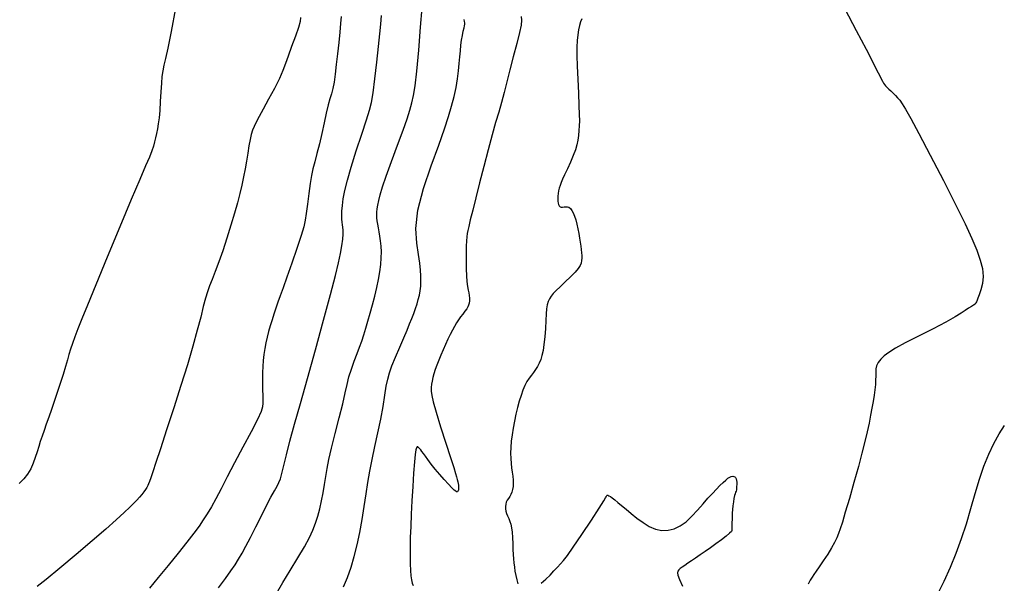
# Model space of a CAD drawing. Extents: x 351705 to 354905, y 1040492 to 1043492.
# Drawn here: x 352528 to 352781, y 1042836 to 1042981 of the extents above; entities that cross this region are included whole.
import ezdxf

# ---------------------------------------------------------------- set-up
doc = ezdxf.new("R2010")
doc.units = 0
doc.header["$MEASUREMENT"] = 0
doc.layers.add('INDEX', color=1, linetype='CONTINUOUS')
doc.layers.add('INTER', color=33, linetype='CONTINUOUS')

msp = doc.modelspace()

# ---------------------------------------------------------------- linework, layer by layer
at = {"layer": 'INDEX', "linetype": 'CONTINUOUS'}
for points, elevation in [([(352600.12, 1042981.32), (352599.98, 1042980.29), (352599.56, 1042978.74), (352599.56, 1042978.74), (352598.78, 1042976.48), (352597.82, 1042973.87), (352596.92, 1042971.4), (352596.92, 1042971.4), (352596.23, 1042969.44), (352595.58, 1042967.67), (352594.68, 1042965.65), (352594.68, 1042965.65), (352593.39, 1042963.08), (352591.9, 1042960.29), (352590.52, 1042957.75), (352590.52, 1042957.75), (352589.49, 1042955.82), (352588.76, 1042954.42), (352588.24, 1042953.32), (352588.24, 1042953.32), (352587.82, 1042952.31), (352587.46, 1042951.23), (352587.15, 1042949.94), (352587.15, 1042949.94), (352586.86, 1042948.31), (352586.57, 1042946.43), (352586.26, 1042944.42), (352586.26, 1042944.42), (352585.9, 1042942.39), (352585.5, 1042940.34), (352585.05, 1042938.26), (352585.05, 1042938.26), (352584.54, 1042936.09), (352583.92, 1042933.72), (352583.17, 1042931.02), (352583.17, 1042931.02), (352582.24, 1042927.9), (352581.21, 1042924.59), (352580.15, 1042921.37), (352580.15, 1042921.37), (352579.12, 1042918.49), (352578.19, 1042916.02), (352577.38, 1042913.97), (352577.38, 1042913.97), (352576.73, 1042912.34), (352576.19, 1042910.84), (352575.67, 1042909.16), (352575.67, 1042909.16), (352575.13, 1042907.03), (352574.47, 1042904.32), (352573.6, 1042900.95), (352572.46, 1042896.85), (352571.05, 1042892.09), (352569.4, 1042886.73), (352569.4, 1042886.73), (352567.55, 1042880.97), (352565.72, 1042875.34), (352564.12, 1042870.51), (352564.12, 1042870.51), (352562.94, 1042866.97), (352562.15, 1042864.58), (352561.64, 1042863.05), (352561.64, 1042863.05), (352561.32, 1042862.09), (352561.1, 1042861.48), (352560.9, 1042861.03), (352560.9, 1042861.03), (352560.63, 1042860.55), (352560.28, 1042860.01), (352559.85, 1042859.43), (352559.85, 1042859.43), (352559.34, 1042858.78), (352558.75, 1042858.09), (352558.08, 1042857.33), (352558.08, 1042857.33), (352557.31, 1042856.5), (352556.28, 1042855.47), (352554.82, 1042854.1), (352554.82, 1042854.1), (352552.78, 1042852.24), (352550.08, 1042849.85), (352546.64, 1042846.87), (352546.64, 1042846.87), (352542.53, 1042843.36), (352538.35, 1042839.84), (352534.84, 1042836.93), (352534.84, 1042836.93), (352532.52, 1042835.08)], 2380), ([(352656.76, 1042981.56), (352656.86, 1042980.61), (352656.75, 1042979.35), (352656.35, 1042977.42), (352656.35, 1042977.42), (352655.64, 1042974.59), (352654.73, 1042971.22), (352653.82, 1042967.81), (352653.82, 1042967.81), (352653.04, 1042964.75), (352652.37, 1042962.02), (352651.71, 1042959.49), (352651.71, 1042959.49), (352651, 1042957.01), (352650.21, 1042954.31), (352649.29, 1042951.12), (352649.29, 1042951.12), (352648.25, 1042947.26), (352647.14, 1042943.02), (352646.07, 1042938.81), (352645.11, 1042935), (352644.31, 1042931.77), (352643.7, 1042929.29), (352643.7, 1042929.29), (352643.31, 1042927.64), (352643.07, 1042926.57), (352642.92, 1042925.77), (352642.92, 1042925.77), (352642.81, 1042924.93), (352642.72, 1042923.9), (352642.65, 1042922.53), (352642.65, 1042922.53), (352642.61, 1042920.75), (352642.61, 1042918.74), (352642.65, 1042916.74), (352642.65, 1042916.74), (352642.73, 1042914.96), (352642.85, 1042913.44), (352643, 1042912.22), (352643, 1042912.22), (352643.16, 1042911.28), (352643.31, 1042910.54), (352643.42, 1042909.87), (352643.42, 1042909.87), (352643.46, 1042909.19), (352643.46, 1042908.53), (352643.4, 1042907.93), (352643.4, 1042907.93), (352643.28, 1042907.43), (352643.09, 1042906.96), (352642.78, 1042906.44), (352642.78, 1042906.44), (352642.32, 1042905.82), (352641.77, 1042905.11), (352641.2, 1042904.37), (352641.2, 1042904.37), (352640.67, 1042903.61), (352640.17, 1042902.82), (352639.66, 1042901.95), (352639.66, 1042901.95), (352639.12, 1042900.97), (352638.56, 1042899.86), (352637.96, 1042898.63), (352637.96, 1042898.63), (352637.33, 1042897.3), (352636.7, 1042895.91), (352636.11, 1042894.53), (352636.11, 1042894.53), (352635.58, 1042893.22), (352635.11, 1042891.99), (352634.7, 1042890.85), (352634.7, 1042890.85), (352634.36, 1042889.78), (352634.09, 1042888.8), (352633.88, 1042887.89), (352633.88, 1042887.89), (352633.74, 1042887.05), (352633.67, 1042886.22), (352633.68, 1042885.31), (352633.68, 1042885.31), (352633.81, 1042884.2), (352634.17, 1042882.54), (352634.9, 1042879.91), (352634.9, 1042879.91), (352636.08, 1042876.14), (352637.43, 1042871.93), (352638.64, 1042868.21), (352638.64, 1042868.21), (352639.46, 1042865.69), (352639.93, 1042864.18), (352640.2, 1042863.26), (352640.2, 1042863.26), (352640.37, 1042862.57), (352640.49, 1042862.02), (352640.57, 1042861.56), (352640.57, 1042861.56), (352640.63, 1042861.15), (352640.66, 1042860.78), (352640.68, 1042860.45), (352640.68, 1042860.45), (352640.66, 1042860.16), (352640.63, 1042859.92), (352640.57, 1042859.71), (352640.57, 1042859.71), (352640.49, 1042859.56), (352640.38, 1042859.46), (352640.2, 1042859.45), (352640.2, 1042859.45), (352639.96, 1042859.56), (352639.57, 1042859.86), (352638.95, 1042860.44), (352638.95, 1042860.44), (352638.07, 1042861.37), (352637, 1042862.56), (352635.84, 1042863.9), (352635.84, 1042863.9), (352634.72, 1042865.27), (352633.68, 1042866.57), (352632.82, 1042867.7), (352632.16, 1042868.59), (352631.68, 1042869.26), (352631.29, 1042869.79), (352631.29, 1042869.79), (352630.97, 1042870.22), (352630.68, 1042870.57), (352630.43, 1042870.83), (352630.43, 1042870.83), (352630.23, 1042870.99), (352630.05, 1042871), (352629.89, 1042870.76), (352629.89, 1042870.76), (352629.72, 1042870.19), (352629.55, 1042869.06), (352629.36, 1042867.13), (352629.36, 1042867.13), (352629.14, 1042864.26), (352628.91, 1042860.77), (352628.7, 1042857.13), (352628.7, 1042857.13), (352628.53, 1042853.7), (352628.39, 1042850.56), (352628.3, 1042847.71), (352628.3, 1042847.71), (352628.25, 1042845.16), (352628.24, 1042842.89), (352628.28, 1042840.93), (352628.28, 1042840.93), (352628.35, 1042839.25), (352628.47, 1042837.87), (352628.62, 1042836.78), (352628.62, 1042836.78), (352628.81, 1042835.97), (352629.02, 1042835.34)], 2370)]:
    msp.add_lwpolyline(points, dxfattribs=dict(at, elevation=elevation))
at = {"layer": 'INTER', "color": 33, "linetype": 'CONTINUOUS'}
for points, elevation in [([(352568.01, 1042983.69), (352566.88, 1042977.67), (352566.88, 1042977.67), (352566.04, 1042973.45), (352565.45, 1042970.77), (352565.05, 1042969.01), (352565.05, 1042969.01), (352564.76, 1042967.6), (352564.53, 1042966.18), (352564.37, 1042964.44), (352564.37, 1042964.44), (352564.23, 1042962.2), (352564.1, 1042959.73), (352563.96, 1042957.4), (352563.96, 1042957.4), (352563.79, 1042955.5), (352563.59, 1042953.97), (352563.36, 1042952.68), (352563.36, 1042952.68), (352563.12, 1042951.49), (352562.88, 1042950.38), (352562.62, 1042949.32), (352562.62, 1042949.32), (352562.33, 1042948.28), (352561.92, 1042947.06), (352561.3, 1042945.45), (352561.3, 1042945.45), (352560.33, 1042943.16), (352558.84, 1042939.7), (352556.65, 1042934.55), (352556.65, 1042934.55), (352553.69, 1042927.49), (352550.45, 1042919.68), (352547.54, 1042912.61), (352547.54, 1042912.61), (352545.41, 1042907.42), (352543.97, 1042903.86), (352542.96, 1042901.31), (352542.96, 1042901.31), (352542.17, 1042899.27), (352541.54, 1042897.54), (352541.04, 1042896.06), (352540.64, 1042894.71), (352540.25, 1042893.31), (352539.78, 1042891.65), (352539.78, 1042891.65), (352539.15, 1042889.6), (352538.41, 1042887.28), (352537.63, 1042884.91), (352537.63, 1042884.91), (352536.87, 1042882.65), (352536.15, 1042880.55), (352535.47, 1042878.61), (352535.47, 1042878.61), (352534.84, 1042876.84), (352534.28, 1042875.22), (352533.76, 1042873.74), (352533.76, 1042873.74), (352533.3, 1042872.36), (352532.88, 1042871.04), (352532.46, 1042869.68), (352532.46, 1042869.68), (352532.01, 1042868.25), (352531.48, 1042866.79), (352530.84, 1042865.36), (352530.84, 1042865.36), (352530.02, 1042864.01), (352529.04, 1042862.76), (352527.88, 1042861.6)], 2382), ([(352593.94, 1042833.32), (352595.58, 1042836.1), (352595.58, 1042836.1), (352597.47, 1042839.23), (352599.42, 1042842.43), (352601.12, 1042845.34), (352601.12, 1042845.34), (352602.39, 1042847.69), (352603.28, 1042849.62), (352603.96, 1042851.38), (352603.96, 1042851.38), (352604.54, 1042853.2), (352605.06, 1042855.1), (352605.51, 1042857.1), (352605.51, 1042857.1), (352605.89, 1042859.17), (352606.24, 1042861.28), (352606.57, 1042863.35), (352606.57, 1042863.35), (352606.92, 1042865.41), (352607.39, 1042867.73), (352608.07, 1042870.67), (352608.07, 1042870.67), (352609.03, 1042874.4), (352610.07, 1042878.43), (352610.98, 1042882.08), (352610.98, 1042882.08), (352611.61, 1042884.87), (352612.06, 1042887.02), (352612.54, 1042888.94), (352612.54, 1042888.94), (352613.18, 1042890.96), (352613.92, 1042893.01), (352614.64, 1042894.94), (352614.64, 1042894.94), (352615.27, 1042896.63), (352615.82, 1042898.18), (352616.33, 1042899.74), (352616.33, 1042899.74), (352616.87, 1042901.44), (352617.42, 1042903.3), (352618, 1042905.32), (352618, 1042905.32), (352618.6, 1042907.49), (352619.17, 1042909.72), (352619.69, 1042911.92), (352619.69, 1042911.92), (352620.12, 1042914.01), (352620.46, 1042915.98), (352620.7, 1042917.82), (352620.84, 1042919.53), (352620.88, 1042921.11), (352620.83, 1042922.57), (352620.83, 1042922.57), (352620.68, 1042923.91), (352620.49, 1042925.13), (352620.28, 1042926.24), (352620.28, 1042926.24), (352620.09, 1042927.27), (352619.94, 1042928.19), (352619.82, 1042929.03), (352619.82, 1042929.03), (352619.73, 1042929.79), (352619.69, 1042930.52), (352619.7, 1042931.27), (352619.7, 1042931.27), (352619.78, 1042932.12), (352619.95, 1042933.11), (352620.2, 1042934.3), (352620.2, 1042934.3), (352620.58, 1042935.76), (352621.18, 1042937.75), (352622.14, 1042940.57), (352622.14, 1042940.57), (352623.51, 1042944.33), (352625.04, 1042948.49), (352626.45, 1042952.32), (352626.45, 1042952.32), (352627.48, 1042955.28), (352628.2, 1042957.53), (352628.72, 1042959.39), (352628.72, 1042959.39), (352629.15, 1042961.25), (352629.55, 1042963.73), (352629.98, 1042967.49), (352629.98, 1042967.49), (352630.47, 1042972.87), (352630.95, 1042978.79), (352631.32, 1042983.82)], 2374), ([(352739.87, 1042983.54), (352742.82, 1042977.96), (352745.31, 1042973.15), (352745.31, 1042973.15), (352746.93, 1042969.99), (352747.85, 1042968.19), (352748.39, 1042967.12), (352748.39, 1042967.12), (352748.83, 1042966.27), (352749.21, 1042965.54), (352749.54, 1042964.93), (352749.54, 1042964.93), (352749.82, 1042964.44), (352750.06, 1042964.05), (352750.29, 1042963.75), (352750.29, 1042963.75), (352750.53, 1042963.51), (352750.81, 1042963.26), (352751.19, 1042962.92), (352751.19, 1042962.92), (352751.7, 1042962.44), (352752.27, 1042961.87), (352752.85, 1042961.28), (352752.85, 1042961.28), (352753.4, 1042960.7), (352753.96, 1042960.03), (352754.62, 1042959.11), (352755.47, 1042957.71), (352756.79, 1042955.36), (352758.85, 1042951.51), (352758.85, 1042951.51), (352761.81, 1042945.9), (352765.17, 1042939.42), (352768.32, 1042933.25), (352768.32, 1042933.25), (352770.73, 1042928.32), (352772.48, 1042924.52), (352773.73, 1042921.51), (352773.73, 1042921.51), (352774.65, 1042918.98), (352775.21, 1042916.78), (352775.4, 1042914.79), (352775.4, 1042914.79), (352775.2, 1042912.95), (352774.78, 1042911.33), (352774.33, 1042910.06), (352774.33, 1042910.06), (352774.02, 1042909.19), (352773.83, 1042908.65), (352773.68, 1042908.28), (352773.68, 1042908.28), (352773.52, 1042907.97), (352773.29, 1042907.67), (352772.92, 1042907.36), (352772.92, 1042907.36), (352772.37, 1042907.01), (352771.65, 1042906.59), (352770.78, 1042906.05), (352770.78, 1042906.05), (352769.72, 1042905.34), (352768.18, 1042904.38), (352765.84, 1042903.06), (352765.84, 1042903.06), (352762.52, 1042901.33), (352758.78, 1042899.44), (352755.38, 1042897.69), (352755.38, 1042897.69), (352752.88, 1042896.32), (352751.18, 1042895.26), (352750, 1042894.35), (352750, 1042894.35), (352749.11, 1042893.49), (352748.46, 1042892.65), (352748.04, 1042891.82), (352748.04, 1042891.82), (352747.86, 1042891), (352747.81, 1042890.15), (352747.81, 1042889.21), (352747.81, 1042889.21), (352747.78, 1042888.16), (352747.7, 1042886.98), (352747.56, 1042885.67), (352747.56, 1042885.67), (352747.37, 1042884.23), (352747.14, 1042882.66), (352746.84, 1042880.96), (352746.84, 1042880.96), (352746.5, 1042879.13), (352746.09, 1042877.11), (352745.6, 1042874.87), (352745.6, 1042874.87), (352745.01, 1042872.34), (352744.27, 1042869.4), (352743.34, 1042865.91), (352743.34, 1042865.91), (352742.21, 1042861.85), (352741.03, 1042857.74), (352739.99, 1042854.18), (352739.99, 1042854.18), (352739.23, 1042851.65), (352738.68, 1042849.94), (352738.24, 1042848.69), (352738.24, 1042848.69), (352737.79, 1042847.57), (352737.24, 1042846.41), (352736.48, 1042845.05), (352736.48, 1042845.05), (352735.47, 1042843.41), (352734.34, 1042841.7), (352733.3, 1042840.18), (352733.3, 1042840.18), (352732.52, 1042839.05), (352731.93, 1042838.21), (352731.45, 1042837.5), (352731.45, 1042837.5), (352730.98, 1042836.75), (352730.45, 1042835.74)], 2366), ([(352610.51, 1042981.54), (352610.39, 1042979.74), (352610.2, 1042977.55), (352610.2, 1042977.55), (352609.93, 1042974.89), (352609.61, 1042971.99), (352609.29, 1042969.19), (352609.29, 1042969.19), (352609, 1042966.73), (352608.72, 1042964.68), (352608.42, 1042963.03), (352608.42, 1042963.03), (352608.07, 1042961.7), (352607.66, 1042960.43), (352607.21, 1042958.85), (352606.73, 1042956.73), (352606.19, 1042954.21), (352605.6, 1042951.51), (352605.6, 1042951.51), (352604.96, 1042948.84), (352604.31, 1042946.36), (352603.74, 1042944.2), (352603.74, 1042944.2), (352603.28, 1042942.39), (352602.91, 1042940.67), (352602.57, 1042938.64), (352602.57, 1042938.64), (352602.22, 1042936.09), (352601.88, 1042933.37), (352601.58, 1042930.97), (352601.58, 1042930.97), (352601.33, 1042929.2), (352600.96, 1042927.54), (352600.28, 1042925.29), (352600.28, 1042925.29), (352599.17, 1042921.97), (352597.84, 1042918.14), (352596.58, 1042914.56), (352596.58, 1042914.56), (352595.61, 1042911.84), (352594.9, 1042909.82), (352594.32, 1042908.17), (352594.32, 1042908.17), (352593.79, 1042906.61), (352593.28, 1042905.08), (352592.8, 1042903.58), (352592.8, 1042903.58), (352592.34, 1042902.11), (352591.92, 1042900.65), (352591.54, 1042899.2), (352591.54, 1042899.2), (352591.22, 1042897.72), (352590.94, 1042896.23), (352590.72, 1042894.72), (352590.72, 1042894.72), (352590.55, 1042893.19), (352590.43, 1042891.65), (352590.36, 1042890.08), (352590.36, 1042890.08), (352590.34, 1042888.51), (352590.36, 1042886.98), (352590.38, 1042885.55), (352590.38, 1042885.55), (352590.4, 1042884.27), (352590.4, 1042883.15), (352590.4, 1042882.19), (352590.4, 1042882.19), (352590.34, 1042881.31), (352589.98, 1042880.09), (352589.06, 1042878.04), (352589.06, 1042878.04), (352587.41, 1042874.84), (352585.3, 1042870.92), (352583.15, 1042866.91), (352583.15, 1042866.91), (352581.27, 1042863.31), (352579.69, 1042860.23), (352578.36, 1042857.66), (352578.36, 1042857.66), (352577.21, 1042855.56), (352576.17, 1042853.8), (352575.15, 1042852.2), (352575.15, 1042852.2), (352574.05, 1042850.6), (352572.71, 1042848.77), (352570.94, 1042846.49), (352570.94, 1042846.49), (352568.66, 1042843.64), (352566.09, 1042840.48), (352563.56, 1042837.4), (352563.56, 1042837.4), (352561.32, 1042834.69)], 2378), ([(352579.03, 1042834.8), (352580.83, 1042837.18), (352580.83, 1042837.18), (352582.22, 1042839.1), (352583.29, 1042840.68), (352584.21, 1042842.13), (352584.21, 1042842.13), (352585.12, 1042843.68), (352586.1, 1042845.48), (352587.26, 1042847.7), (352587.26, 1042847.7), (352588.61, 1042850.4), (352590.05, 1042853.28), (352591.4, 1042855.93), (352591.4, 1042855.93), (352592.52, 1042858.05), (352593.41, 1042859.65), (352594.08, 1042860.86), (352594.08, 1042860.86), (352594.56, 1042861.8), (352594.95, 1042862.79), (352595.34, 1042864.16), (352595.34, 1042864.16), (352595.83, 1042866.18), (352596.5, 1042868.94), (352597.4, 1042872.47), (352597.4, 1042872.47), (352598.6, 1042876.81), (352600.1, 1042882.11), (352601.91, 1042888.51), (352601.91, 1042888.51), (352603.98, 1042895.95), (352606.05, 1042903.54), (352607.83, 1042910.16), (352607.83, 1042910.16), (352609.06, 1042914.97), (352609.85, 1042918.29), (352610.36, 1042920.69), (352610.36, 1042920.69), (352610.71, 1042922.67), (352610.95, 1042924.31), (352611.06, 1042925.62), (352611.06, 1042925.62), (352611.06, 1042926.62), (352610.98, 1042927.4), (352610.88, 1042928.07), (352610.88, 1042928.07), (352610.79, 1042928.74), (352610.74, 1042929.5), (352610.72, 1042930.42), (352610.72, 1042930.42), (352610.74, 1042931.57), (352610.86, 1042932.99), (352611.1, 1042934.72), (352611.1, 1042934.72), (352611.51, 1042936.82), (352612.16, 1042939.47), (352613.13, 1042942.86), (352614.43, 1042947.04), (352615.83, 1042951.36), (352617.02, 1042955.02), (352617.02, 1042955.02), (352617.81, 1042957.5), (352618.31, 1042959.48), (352618.72, 1042961.95), (352618.72, 1042961.95), (352619.19, 1042965.57), (352619.7, 1042969.81), (352620.15, 1042973.85), (352620.15, 1042973.85), (352620.5, 1042977.07), (352620.73, 1042979.6), (352620.89, 1042981.81)], 2376), ([(352611.13, 1042835.01), (352612.14, 1042837.44), (352613.07, 1042840.05), (352613.07, 1042840.05), (352613.91, 1042842.85), (352614.67, 1042845.83), (352615.34, 1042849.01), (352615.34, 1042849.01), (352615.94, 1042852.34), (352616.47, 1042855.69), (352616.96, 1042858.89), (352616.96, 1042858.89), (352617.41, 1042861.84), (352617.9, 1042864.72), (352618.48, 1042867.75), (352618.48, 1042867.75), (352619.2, 1042871.09), (352619.98, 1042874.61), (352620.7, 1042878.1), (352620.7, 1042878.1), (352621.29, 1042881.36), (352621.76, 1042884.23), (352622.14, 1042886.59), (352622.14, 1042886.59), (352622.49, 1042888.4), (352622.93, 1042889.98), (352623.58, 1042891.76), (352623.58, 1042891.76), (352624.51, 1042894.05), (352625.58, 1042896.58), (352626.61, 1042898.98), (352626.61, 1042898.98), (352627.46, 1042900.95), (352628.13, 1042902.56), (352628.69, 1042903.96), (352628.69, 1042903.96), (352629.19, 1042905.27), (352629.63, 1042906.51), (352630.02, 1042907.69), (352630.02, 1042907.69), (352630.35, 1042908.82), (352630.62, 1042909.93), (352630.83, 1042911.07), (352630.83, 1042911.07), (352630.97, 1042912.28), (352631.04, 1042913.57), (352631.03, 1042914.94), (352631.03, 1042914.94), (352630.95, 1042916.42), (352630.76, 1042918.19), (352630.41, 1042920.44), (352630.41, 1042920.44), (352629.96, 1042923.35), (352629.75, 1042927.09), (352630.22, 1042931.76), (352630.22, 1042931.76), (352631.65, 1042937.35), (352633.62, 1042943.2), (352635.58, 1042948.51), (352635.58, 1042948.51), (352637.07, 1042952.67), (352638.13, 1042955.88), (352638.91, 1042958.55), (352638.91, 1042958.55), (352639.54, 1042961.01), (352640.05, 1042963.33), (352640.43, 1042965.51), (352640.43, 1042965.51), (352640.7, 1042967.56), (352640.88, 1042969.45), (352641.02, 1042971.18), (352641.02, 1042971.18), (352641.15, 1042972.73), (352641.3, 1042974.15), (352641.48, 1042975.46), (352641.48, 1042975.46), (352641.69, 1042976.68), (352641.91, 1042977.76), (352642.09, 1042978.61), (352642.09, 1042978.61), (352642.22, 1042979.19), (352642.27, 1042979.6), (352642.26, 1042979.94), (352642.26, 1042979.94), (352642.19, 1042980.31), (352642.09, 1042980.79)], 2372), ([(352672.32, 1042980.96), (352672, 1042980.15), (352671.71, 1042979.23), (352671.71, 1042979.23), (352671.47, 1042978.13), (352671.28, 1042976.84), (352671.15, 1042975.36), (352671.15, 1042975.36), (352671.07, 1042973.65), (352671.06, 1042971.54), (352671.13, 1042968.83), (352671.13, 1042968.83), (352671.27, 1042965.45), (352671.44, 1042961.88), (352671.59, 1042958.71), (352671.59, 1042958.71), (352671.68, 1042956.4), (352671.71, 1042954.77), (352671.68, 1042953.47), (352671.68, 1042953.47), (352671.6, 1042952.23), (352671.47, 1042950.99), (352671.28, 1042949.77), (352671.28, 1042949.77), (352671.04, 1042948.55), (352670.68, 1042947.26), (352670.15, 1042945.8), (352670.15, 1042945.8), (352669.42, 1042944.12), (352668.62, 1042942.41), (352667.9, 1042940.9), (352667.9, 1042940.9), (352667.37, 1042939.75), (352667.01, 1042938.89), (352666.76, 1042938.17), (352666.76, 1042938.17), (352666.55, 1042937.47), (352666.39, 1042936.77), (352666.26, 1042936.07), (352666.26, 1042936.07), (352666.18, 1042935.38), (352666.14, 1042934.72), (352666.15, 1042934.12), (352666.15, 1042934.12), (352666.22, 1042933.62), (352666.34, 1042933.21), (352666.52, 1042932.9), (352666.52, 1042932.9), (352666.75, 1042932.69), (352667.03, 1042932.57), (352667.38, 1042932.55), (352667.38, 1042932.55), (352667.77, 1042932.62), (352668.19, 1042932.69), (352668.62, 1042932.69), (352668.62, 1042932.69), (352669.03, 1042932.54), (352669.42, 1042932.22), (352669.79, 1042931.74), (352669.79, 1042931.74), (352670.14, 1042931.09), (352670.47, 1042930.28), (352670.78, 1042929.3), (352670.78, 1042929.3), (352671.06, 1042928.18), (352671.33, 1042926.97), (352671.56, 1042925.76), (352671.56, 1042925.76), (352671.77, 1042924.61), (352671.94, 1042923.55), (352672.09, 1042922.57), (352672.09, 1042922.57), (352672.2, 1042921.67), (352672.27, 1042920.85), (352672.32, 1042920.11), (352672.33, 1042919.44), (352672.29, 1042918.83), (352672.16, 1042918.22), (352672.16, 1042918.22), (352671.91, 1042917.57), (352671.43, 1042916.82), (352670.63, 1042915.86), (352670.63, 1042915.86), (352669.44, 1042914.66), (352668.07, 1042913.35), (352666.78, 1042912.13), (352666.78, 1042912.13), (352665.77, 1042911.15), (352665.02, 1042910.35), (352664.45, 1042909.68), (352664.45, 1042909.68), (352664, 1042909.04), (352663.67, 1042908.34), (352663.43, 1042907.51), (352663.43, 1042907.51), (352663.29, 1042906.46), (352663.2, 1042905.12), (352663.12, 1042903.44), (352663.12, 1042903.44), (352662.99, 1042901.42), (352662.83, 1042899.29), (352662.62, 1042897.32), (352662.62, 1042897.32), (352662.39, 1042895.73), (352662.11, 1042894.47), (352661.78, 1042893.41), (352661.78, 1042893.41), (352661.41, 1042892.46), (352660.97, 1042891.6), (352660.48, 1042890.82), (352660.48, 1042890.82), (352659.95, 1042890.11), (352659.38, 1042889.42), (352658.81, 1042888.65), (352658.81, 1042888.65), (352658.25, 1042887.76), (352657.72, 1042886.72), (352657.21, 1042885.54), (352657.21, 1042885.54), (352656.72, 1042884.21), (352656.26, 1042882.74), (352655.81, 1042881.12), (352655.81, 1042881.12), (352655.39, 1042879.38), (352655.01, 1042877.57), (352654.68, 1042875.77), (352654.68, 1042875.77), (352654.42, 1042874.04), (352654.23, 1042872.41), (352654.11, 1042870.86), (352654.11, 1042870.86), (352654.06, 1042869.4), (352654.07, 1042868.03), (352654.16, 1042866.75), (352654.16, 1042866.75), (352654.31, 1042865.56), (352654.48, 1042864.45), (352654.62, 1042863.42), (352654.62, 1042863.42), (352654.71, 1042862.46), (352654.73, 1042861.57), (352654.68, 1042860.76), (352654.68, 1042860.76), (352654.57, 1042860.02), (352654.38, 1042859.35), (352654.12, 1042858.76), (352654.12, 1042858.76), (352653.81, 1042858.23), (352653.48, 1042857.74), (352653.17, 1042857.26), (352653.17, 1042857.26), (352652.95, 1042856.75), (352652.8, 1042856.23), (352652.73, 1042855.68), (352652.73, 1042855.68), (352652.74, 1042855.1), (352652.84, 1042854.5), (352653.02, 1042853.87), (352653.02, 1042853.87), (352653.27, 1042853.22), (352653.56, 1042852.54), (352653.84, 1042851.84), (352653.84, 1042851.84), (352654.1, 1042851.08), (352654.3, 1042850.2), (352654.45, 1042849.08), (352654.45, 1042849.08), (352654.54, 1042847.66), (352654.6, 1042846.11), (352654.65, 1042844.62), (352654.65, 1042844.62), (352654.7, 1042843.33), (352654.77, 1042842.22), (352654.87, 1042841.17), (352655.01, 1042840.11), (352655.17, 1042839.04), (352655.38, 1042837.94), (352655.38, 1042837.94), (352655.63, 1042836.82), (352655.93, 1042835.79)], 2368), ([(352763.69, 1042833.05), (352765.4, 1042836.5), (352766.99, 1042840.05), (352766.99, 1042840.05), (352768.47, 1042843.69), (352769.84, 1042847.42), (352771.09, 1042851.24), (352771.09, 1042851.24), (352772.24, 1042855.14), (352773.34, 1042858.98), (352774.45, 1042862.66), (352774.45, 1042862.66), (352775.6, 1042866.04), (352776.83, 1042869.1), (352778.12, 1042871.86), (352778.12, 1042871.86), (352779.48, 1042874.31), (352780.9, 1042876.44)], 2364), ([(352661.93, 1042835.92), (352663.07, 1042836.97), (352664.18, 1042838.06), (352664.18, 1042838.06), (352665.19, 1042839.09), (352666.1, 1042840.05), (352666.9, 1042840.93), (352666.9, 1042840.93), (352667.65, 1042841.81), (352668.62, 1042843.08), (352670.13, 1042845.24), (352670.13, 1042845.24), (352672.34, 1042848.5), (352674.79, 1042852.15), (352676.83, 1042855.25), (352676.83, 1042855.25), (352677.99, 1042857.08), (352678.45, 1042857.9), (352678.57, 1042858.18), (352678.57, 1042858.18), (352678.64, 1042858.35), (352678.72, 1042858.47), (352678.84, 1042858.54), (352678.84, 1042858.54), (352679.03, 1042858.54), (352679.29, 1042858.44), (352679.66, 1042858.22), (352679.66, 1042858.22), (352680.15, 1042857.86), (352680.79, 1042857.36), (352681.58, 1042856.71), (352681.58, 1042856.71), (352682.55, 1042855.92), (352683.68, 1042854.98), (352684.99, 1042853.9), (352684.99, 1042853.9), (352686.47, 1042852.7), (352688.05, 1042851.52), (352689.67, 1042850.52), (352689.67, 1042850.52), (352691.29, 1042849.85), (352692.89, 1042849.53), (352694.47, 1042849.56), (352694.47, 1042849.56), (352696.04, 1042849.94), (352697.59, 1042850.67), (352699.12, 1042851.75), (352699.12, 1042851.75), (352700.62, 1042853.16), (352702.08, 1042854.73), (352703.45, 1042856.32), (352703.45, 1042856.32), (352704.71, 1042857.77), (352705.86, 1042859.04), (352706.89, 1042860.15), (352706.89, 1042860.15), (352707.8, 1042861.09), (352708.6, 1042861.86), (352709.28, 1042862.46), (352709.28, 1042862.46), (352709.85, 1042862.9), (352710.32, 1042863.19), (352710.72, 1042863.36), (352710.72, 1042863.36), (352711.07, 1042863.44), (352711.37, 1042863.41), (352711.61, 1042863.3), (352711.61, 1042863.3), (352711.81, 1042863.08), (352711.96, 1042862.78), (352712.05, 1042862.37), (352712.05, 1042862.37), (352712.1, 1042861.89), (352712.1, 1042861.35), (352712.09, 1042860.83), (352712.09, 1042860.83), (352712.06, 1042860.37), (352712.01, 1042859.96), (352711.93, 1042859.62), (352711.93, 1042859.62), (352711.82, 1042859.31), (352711.67, 1042858.95), (352711.52, 1042858.45), (352711.37, 1042857.72), (352711.24, 1042856.83), (352711.12, 1042855.86), (352711.12, 1042855.86), (352711.04, 1042854.88), (352710.97, 1042853.94), (352710.93, 1042853.06), (352710.93, 1042853.06), (352710.9, 1042852.28), (352710.88, 1042851.59), (352710.86, 1042850.99), (352710.86, 1042850.99), (352710.86, 1042850.49), (352710.87, 1042850.08), (352710.89, 1042849.77), (352710.89, 1042849.77), (352710.89, 1042849.53), (352710.74, 1042849.24), (352710.27, 1042848.78), (352710.27, 1042848.78), (352709.38, 1042848.03), (352708.16, 1042847.08), (352706.78, 1042846.05), (352706.78, 1042846.05), (352705.36, 1042845.05), (352703.98, 1042844.1), (352702.68, 1042843.22), (352702.68, 1042843.22), (352701.51, 1042842.42), (352700.47, 1042841.71), (352699.56, 1042841.08), (352699.56, 1042841.08), (352698.78, 1042840.54), (352698.14, 1042840.08), (352697.62, 1042839.7), (352697.62, 1042839.7), (352697.24, 1042839.4), (352697.01, 1042839.08), (352696.92, 1042838.66), (352696.92, 1042838.66), (352697.01, 1042838.01), (352697.38, 1042836.93), (352698.18, 1042835.19)], 2368)]:
    msp.add_lwpolyline(points, dxfattribs=dict(at, elevation=elevation))

doc.saveas('drawing.dxf')
